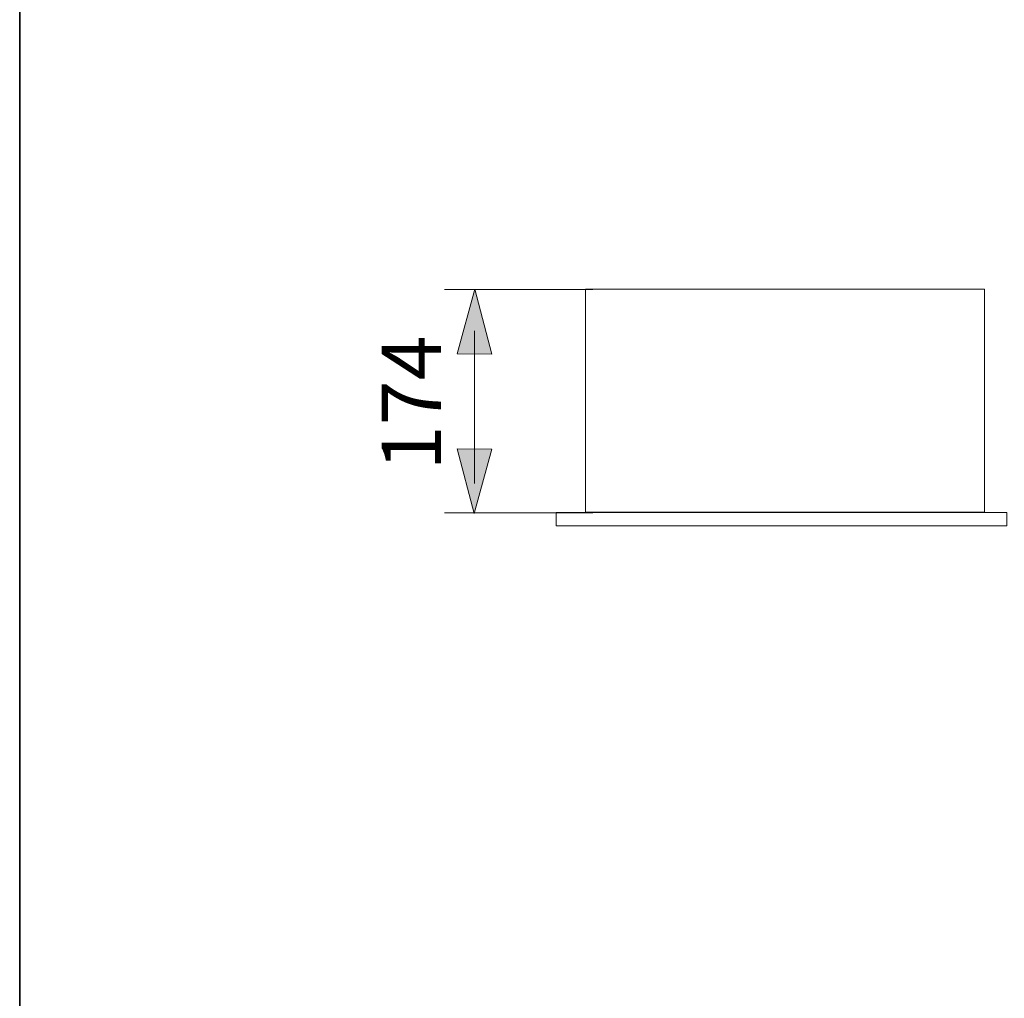
# Model space of a CAD drawing. Units: inches. Extents: x 9 to 3404, y -167 to 2264.
# Drawn here: x 9 to 777, y 596 to 1359 of the extents above; entities that cross this region are included whole.
import ezdxf

# ---------------------------------------------------------------- set-up
doc = ezdxf.new("R2010")
doc.units = ezdxf.units.IN
doc.header["$MEASUREMENT"] = 0
doc.layers.add('图层 1', color=7, linetype='Continuous')

msp = doc.modelspace()

# ---------------------------------------------------------------- hatches: boundary and pattern name
at = {"layer": '图层 1'}
h = msp.add_hatch(color=7, dxfattribs=at)
h.dxf.hatch_style = 2
h.paths.add_polyline_path([(349.99, 1098.72), (363.67, 1148.93), (376.92, 1098.44)])
h = msp.add_hatch(color=7, dxfattribs=at)
h.dxf.hatch_style = 2
h.paths.add_polyline_path([(376.92, 1024.36), (363.24, 974.15), (349.99, 1024.64)])

# ---------------------------------------------------------------- linework, layer by layer
at = {"layer": '图层 1', "color": 7, "lineweight": 35}
msp.add_lwpolyline([(3404.46, -67.53), (8.74, -67.53), (8.74, 2131.95), (3404.46, 2131.95), (3404.46, -67.53)], dxfattribs=at)
at = {"layer": '图层 1', "color": 7, "lineweight": 5}
for points in [[(339.96, 1148.66), (455.67, 1148.66)], [(339.96, 974.66), (455.67, 974.66)]]:
    msp.add_lwpolyline(points, dxfattribs=at)
at = {"layer": '图层 1', "color": 7, "lineweight": 0}
for points in [[(349.99, 1098.72), (363.67, 1148.93), (376.92, 1098.44), (349.99, 1098.72)], [(376.92, 1024.36), (363.24, 974.15), (349.99, 1024.64), (376.92, 1024.36)]]:
    msp.add_lwpolyline(points, dxfattribs=at)
at = {"layer": '图层 1', "color": 7, "lineweight": 9}
for points in [[(449.93, 1149.08), (761.04, 1149.08), (761.04, 975.2), (449.93, 975.2), (449.93, 1149.08)], [(363.45, 1116.59), (363.45, 997.4)], [(427.07, 974.98), (778.61, 974.98), (778.61, 964.49), (427.07, 964.49), (427.07, 974.98)]]:
    msp.add_lwpolyline(points, dxfattribs=at)

# ---------------------------------------------------------------- texts
at = {"layer": '图层 1', "color": 7, "insert": (337.3, 1007.71), "char_height": 46.2836, "attachment_point": 7, "rotation": 89.99485}
msp.add_mtext('\\fArial|b0|i0|c0|p34;\\W1.0013;174', dxfattribs=at)

doc.saveas('drawing.dxf')
